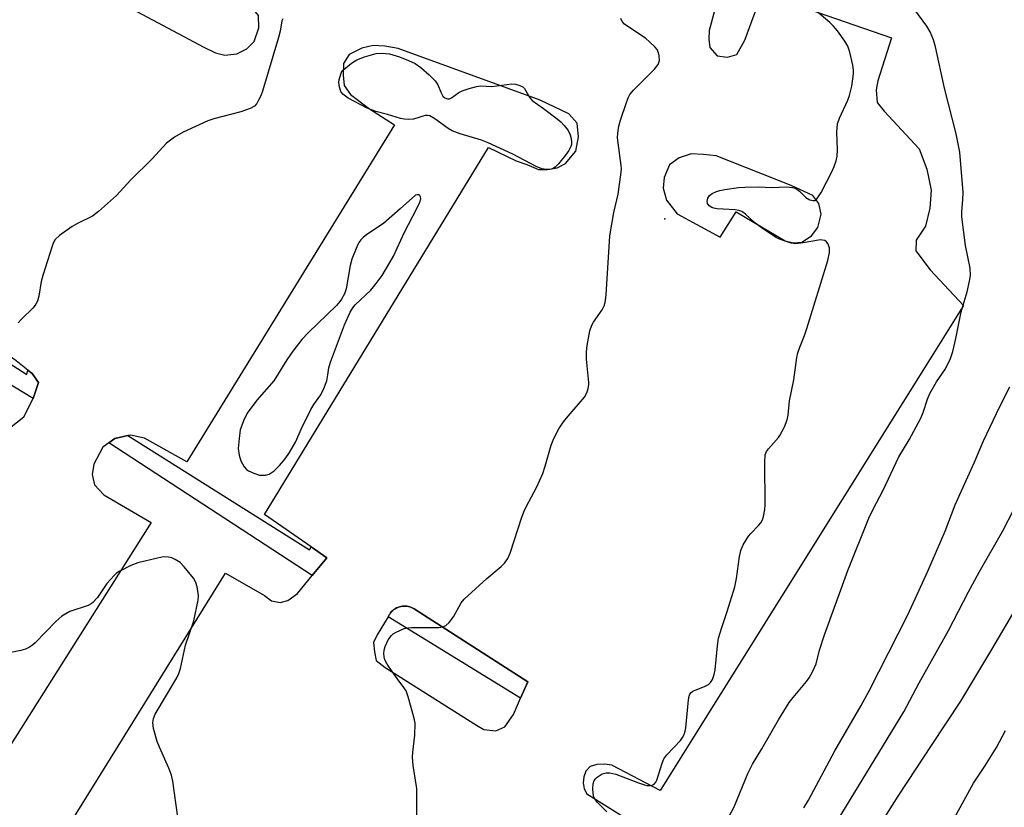
# Model space of a CAD drawing. Units: inches. Extents: x 1321760 to 1327761, y 505448 to 509448.
# Drawn here: x 1322389 to 1322621, y 508228 to 508414 of the extents above; entities that cross this region are included whole.
import ezdxf

# ---------------------------------------------------------------- set-up
doc = ezdxf.new("R2010")
doc.units = ezdxf.units.IN
doc.header["$MEASUREMENT"] = 0
for name, color, linetype in [('ELEV-Spot Elevation', 7, 'Continuous'), ('TRANS-Non Street Sidewalk', 7, 'Continuous'), ('TRANS-Parking Lot', 4, 'Continuous'), ('Undefined', 1, 'Continuous')]:
    doc.layers.add(name, color=color, linetype=linetype)

msp = doc.modelspace()

# ---------------------------------------------------------------- linework, layer by layer
at = {"layer": 'ELEV-Spot Elevation'}
msp.add_point((1322540.81, 508366.74, 380.71), dxfattribs=at)
at = {"layer": 'TRANS-Non Street Sidewalk'}
for points in [[(1322367.21, 508345.86), (1322366, 508345.45), (1322390.18, 508329.96), (1322390.44, 508330.96), (1322391.49, 508330.13), (1322392.96, 508328.04), (1322391.66, 508324.23), (1322360.38, 508343.21), (1322363.15, 508347.38), (1322366.49, 508346.31)], [(1322457.29, 508289.21), (1322461.04, 508286.59), (1322457.55, 508282.4), (1322409.56, 508313.78), (1322410.96, 508314.82), (1322414.01, 508315.48), (1322456.92, 508288.47)], [(1322506.75, 508253.49), (1322475.46, 508272.65), (1322475.77, 508273.17), (1322475.87, 508273.34), (1322476.08, 508273.63), (1322476.32, 508273.9), (1322476.58, 508274.16), (1322476.86, 508274.38), (1322477.16, 508274.59), (1322477.47, 508274.77), (1322477.8, 508274.91), (1322478.14, 508275.04), (1322478.49, 508275.13), (1322478.85, 508275.18), (1322479.22, 508275.21), (1322479.58, 508275.21), (1322479.94, 508275.18), (1322480.3, 508275.11), (1322480.65, 508275.01), (1322480.99, 508274.89), (1322481.32, 508274.73), (1322481.63, 508274.55), (1322508.44, 508257.35)]]:
    msp.add_lwpolyline(points, close=True, dxfattribs=at)
at = {"layer": 'TRANS-Parking Lot'}
for points in [[(1322442.17, 508406.89, 0), (1322443.86, 508408.62, 0), (1322444.96, 508411.85, 0), (1322444.85, 508414.71, 0), (1322443.49, 508416.49, 0), (1322441.83, 508418.5, 0), (1322439.48, 508420.06, 0), (1322434.91, 508421.38, 0), (1322416.84, 508425.84, 0), (1322414.11, 508425.97, 0), (1322411.69, 508425.82, 0), (1322409.77, 508424.63, 0), (1322408.83, 508423.06, 0), (1322409.17, 508420.77, 0), (1322410.67, 508418.69, 0), (1322413.79, 508416.99, 0), (1322431.97, 508407.29, 0), (1322434.75, 508405.9, 0), (1322436.96, 508405.35, 0), (1322439.75, 508405.67, 0)], [(1322541.89, 508379.43, 0), (1322540.69, 508376.46, 0), (1322540.45, 508373.94, 0), (1322541.18, 508371.12, 0), (1322543.72, 508367.85, 0), (1322553.9, 508362.37, 0), (1322557.65, 508368.32, 0), (1322569.19, 508361.48, 0), (1322571.2, 508361.04, 0), (1322573.16, 508361.23, 0), (1322575.45, 508362.7, 0), (1322576.95, 508364.63, 0), (1322577.69, 508367.84, 0), (1322577.19, 508370.29, 0), (1322575.73, 508372.23, 0), (1322570.61, 508374.58, 0), (1322552.94, 508381.59, 0), (1322549.97, 508381.92, 0), (1322547.04, 508382.05, 0), (1322544.16, 508381.11, 0)], [(1322366.49, 508346.31, 0), (1322363.15, 508347.38, 0), (1322360.38, 508343.21, 0), (1322357.6, 508339.04, 0), (1322357.28, 508336.53, 0), (1322357.96, 508333.77, 0), (1322360.24, 508331.03, 0), (1322364.07, 508328.86, 0), (1322380.93, 508318.85, 0), (1322383.78, 508317.47, 0), (1322386.54, 508317.57, 0), (1322389.47, 508319.92, 0), (1322391.66, 508324.23, 0), (1322392.96, 508328.04, 0), (1322391.49, 508330.13, 0), (1322390.44, 508330.96, 0), (1322387.31, 508333.44, 0), (1322367.21, 508345.86, 0)], [(1322498.12, 508246.07, 0), (1322500.9, 508245.74, 0), (1322503.05, 508246.72, 0), (1322505.05, 508249.63, 0), (1322506.75, 508253.49, 0), (1322508.44, 508257.35, 0), (1322481.63, 508274.55, 0), (1322481.32, 508274.73, 0), (1322480.99, 508274.89, 0), (1322480.65, 508275.01, 0), (1322480.3, 508275.11, 0), (1322479.94, 508275.18, 0), (1322479.58, 508275.21, 0), (1322479.22, 508275.21, 0), (1322478.85, 508275.18, 0), (1322478.49, 508275.13, 0), (1322478.14, 508275.04, 0), (1322477.8, 508274.91, 0), (1322477.47, 508274.77, 0), (1322477.16, 508274.59, 0), (1322476.86, 508274.38, 0), (1322476.58, 508274.16, 0), (1322476.32, 508273.9, 0), (1322476.08, 508273.63, 0), (1322475.87, 508273.34, 0), (1322475.77, 508273.17, 0), (1322475.46, 508272.65, 0), (1322472.93, 508268.42, 0), (1322472.04, 508266.59, 0), (1322472.24, 508264.38, 0), (1322472.68, 508262.35, 0), (1322474.77, 508260.7, 0), (1322496.36, 508247.07, 0)]]:
    msp.add_polyline3d(points, close=True, dxfattribs=at)
for points in [[(1322554.57, 508423.47, 0), (1322551.25, 508411.23, 0), (1322551.18, 508409.13, 0), (1322551.42, 508407.2, 0), (1322553.13, 508405.24, 0), (1322555.58, 508404.94, 0), (1322557.77, 508405.51, 0), (1322559.67, 508408.91, 0), (1322563.79, 508420.08, 0), (1322594.35, 508409.45, 0), (1322591.13, 508399.3, 0), (1322590.73, 508397.22, 0), (1322590.96, 508394.19, 0), (1322592.62, 508392.15, 0), (1322600.84, 508383.24, 0), (1322602.64, 508378.46, 0), (1322603.65, 508373.47, 0), (1322603.4, 508369.25, 0), (1322602.36, 508365, 0), (1322600.12, 508361.68, 0), (1322600.06, 508359.18, 0), (1322603.47, 508354.63, 0), (1322611.28, 508346.22, 0), (1322539.71, 508231.65, 0), (1322528.27, 508237.65, 0), (1322526.66, 508237.9, 0), (1322524.78, 508237.8, 0), (1322523.15, 508237.31, 0), (1322522.14, 508236.18, 0), (1322521.72, 508234.85, 0), (1322521.56, 508233.49, 0), (1322521.8, 508232.06, 0), (1322522.4, 508230.87, 0), (1322524.07, 508229.79, 0), (1322534.95, 508222.95, 0)], [(1322379.92, 508190.84, 0), (1322437.08, 508282.96, 0), (1322446.34, 508277.68, 0), (1322447.93, 508276.48, 0), (1322449.98, 508276.07, 0), (1322451.85, 508276.51, 0), (1322454.06, 508278.22, 0), (1322457.55, 508282.4, 0), (1322461.04, 508286.59, 0), (1322457.29, 508289.21, 0), (1322446.31, 508296.88, 0), (1322499.22, 508383.54, 0), (1322505.7, 508380.37, 0), (1322508.2, 508379.52, 0), (1322510.97, 508378.38, 0), (1322513.08, 508378.35, 0), (1322515.38, 508378.76, 0), (1322517.4, 508379.81, 0), (1322519.77, 508382.73, 0), (1322520.46, 508386.1, 0), (1322520.13, 508389.28, 0), (1322518.18, 508391.54, 0), (1322511.42, 508394.77, 0), (1322477.83, 508406.92, 0), (1322474.75, 508407.53, 0), (1322471.93, 508407.69, 0), (1322469.32, 508407.01, 0), (1322466.27, 508405.57, 0), (1322464.99, 508403.37, 0), (1322464.91, 508400.64, 0), (1322465.15, 508398.19, 0), (1322466.57, 508396.07, 0), (1322471.06, 508392.7, 0), (1322476.98, 508388.95, 0), (1322428, 508309.28, 0), (1322417.94, 508314.9, 0), (1322414.68, 508315.63, 0), (1322414.01, 508315.48, 0), (1322410.96, 508314.82, 0), (1322409.56, 508313.78, 0), (1322408.16, 508312.74, 0), (1322406.05, 508308.73, 0), (1322405.63, 508306.29, 0), (1322406.17, 508303.87, 0), (1322408.34, 508301.48, 0), (1322419.54, 508294.94, 0), (1322360.9, 508202.25, 0)]]:
    msp.add_polyline3d(points, dxfattribs=at)
at = {"layer": 'Undefined'}
for points, elevation in [([(1322553.67, 508221.19), (1322557.17, 508227.81), (1322560.37, 508235.64), (1322561.51, 508237.89), (1322563.7, 508241.5), (1322567.68, 508248.36), (1322570.18, 508252.44), (1322571.07, 508253.64), (1322574.25, 508257.39), (1322574.87, 508258.24), (1322575.69, 508259.7), (1322576.52, 508261.58), (1322577.33, 508264.83), (1322578.5, 508268.38), (1322584.01, 508283.61), (1322588.99, 508295.96), (1322590, 508298.1), (1322592.33, 508302.63), (1322596.03, 508310.45), (1322598.52, 508314.48), (1322601.21, 508319.63), (1322601.79, 508320.95), (1322602.81, 508324.11), (1322603.38, 508325.41), (1322604.95, 508328.22), (1322607.09, 508331.29), (1322608.22, 508333.67), (1322608.78, 508335.33), (1322609.53, 508338.47), (1322610.73, 508344.74), (1322612.15, 508349.42), (1322612.74, 508351.94), (1322612.95, 508353.35), (1322612.9, 508355.08), (1322611.82, 508360.42), (1322610.93, 508367.18), (1322610.92, 508368.36), (1322611.19, 508371.28), (1322611.24, 508372.9), (1322610.48, 508382.47), (1322609.62, 508386.78), (1322606.8, 508397.54), (1322604.74, 508407.34), (1322604.22, 508409), (1322603.42, 508410.87), (1322602.7, 508412.23), (1322598.75, 508417.59)], 384), ([(1322527.11, 508226.58), (1322524.91, 508228.77), (1322524.41, 508229.41), (1322524.04, 508230.09), (1322523.87, 508230.92), (1322523.83, 508232.08), (1322523.91, 508233.23), (1322524.14, 508234.01), (1322524.45, 508234.43), (1322524.85, 508234.8), (1322526.02, 508235.55), (1322526.99, 508235.84), (1322527.85, 508235.85), (1322529.28, 508235.5), (1322534.63, 508233.44), (1322536.05, 508232.96), (1322536.6, 508232.85), (1322537.38, 508232.83), (1322537.86, 508232.91), (1322538.26, 508233.11), (1322538.7, 508233.61), (1322538.95, 508234.1), (1322540.15, 508238.09), (1322540.61, 508239.16), (1322541.3, 508240.08), (1322544.5, 508243.47), (1322545, 508244.15), (1322545.37, 508244.86), (1322545.62, 508245.62), (1322545.79, 508246.47), (1322546.4, 508253.05), (1322546.54, 508253.9), (1322546.72, 508254.4), (1322547.03, 508254.8), (1322547.45, 508255.09), (1322550.37, 508256.28), (1322551.1, 508256.69), (1322551.6, 508257.16), (1322552.03, 508257.9), (1322552.42, 508259.02), (1322552.67, 508260.18), (1322553.25, 508265.84), (1322553.52, 508267.6), (1322554.25, 508270.17), (1322555.54, 508273.96), (1322557.3, 508279.75), (1322557.71, 508281.72), (1322558.45, 508286.94), (1322558.73, 508288.36), (1322559.32, 508289.69), (1322560.57, 508291.7), (1322561.12, 508292.39), (1322562.96, 508294.23), (1322563.51, 508294.88), (1322563.87, 508295.6), (1322564.1, 508296.38), (1322564.42, 508298.02), (1322564.51, 508299.16), (1322564.39, 508309.25), (1322564.51, 508310.98), (1322564.81, 508311.73), (1322565.27, 508312.4), (1322567.62, 508315.06), (1322567.95, 508315.52), (1322569.03, 508317.58), (1322569.7, 508319.18), (1322569.93, 508320.29), (1322570.23, 508323.7), (1322571.23, 508328.64), (1322571.96, 508333.95), (1322572.18, 508335.07), (1322572.65, 508336.41), (1322573.79, 508339.16), (1322574.36, 508340.83), (1322579.27, 508356.83), (1322579.67, 508358.77), (1322579.67, 508359.87), (1322579.3, 508360.89), (1322578.98, 508361.29), (1322578.56, 508361.55), (1322578.07, 508361.69), (1322577.53, 508361.71), (1322573.49, 508361), (1322571.75, 508360.83), (1322570.62, 508360.99), (1322569.24, 508361.4), (1322567.88, 508361.91), (1322567.1, 508362.31), (1322563.9, 508364.43), (1322562, 508365.82), (1322559.87, 508367.79), (1322559.01, 508368.4), (1322558.25, 508368.68), (1322557.42, 508368.82), (1322553.14, 508369.08), (1322552.35, 508369.19), (1322551.88, 508369.36), (1322551.29, 508369.78), (1322550.9, 508370.32), (1322550.81, 508370.81), (1322550.93, 508371.56), (1322551.33, 508372.21), (1322551.98, 508372.67), (1322552.99, 508373.14), (1322553.82, 508373.4), (1322554.98, 508373.62), (1322558.2, 508374.08), (1322559.66, 508374.2), (1322562.89, 508374.23), (1322566.07, 508374.14), (1322569.53, 508374.23), (1322570.97, 508374.14), (1322571.51, 508373.99), (1322571.96, 508373.75), (1322572.58, 508373.24), (1322574.06, 508371.75), (1322575.03, 508371.21), (1322575.8, 508371.01), (1322576.26, 508371.05), (1322576.64, 508371.31), (1322576.96, 508371.71), (1322577.68, 508372.93), (1322580.22, 508377.8), (1322580.79, 508379.08), (1322581.26, 508380.4), (1322581.48, 508381.53), (1322581.59, 508382.99), (1322581.44, 508387.18), (1322581.58, 508389.14), (1322582.05, 508390.51), (1322584, 508394.75), (1322584.41, 508395.81), (1322584.95, 508398.03), (1322585.33, 508400.97), (1322585.35, 508401.84), (1322585.19, 508402.99), (1322584.47, 508406.11), (1322584.02, 508407.48), (1322583.27, 508408.72), (1322581.55, 508411.1), (1322580.65, 508412.2), (1322579.76, 508413.11), (1322575.22, 508416.95)], 382), ([(1322450.6, 508413.93), (1322450.41, 508413.48), (1322449.98, 508411.04), (1322449.61, 508409.58), (1322445.81, 508396.83), (1322445.43, 508395.76), (1322444.92, 508394.71), (1322444.47, 508393.96), (1322443.92, 508393.33), (1322442.95, 508392.76), (1322440.74, 508391.95), (1322434.36, 508390.31), (1322432.95, 508389.87), (1322427.11, 508387.16), (1322425.05, 508386.03), (1322423.2, 508384.59), (1322419.78, 508380.88), (1322414.7, 508375.81), (1322411.35, 508372.23), (1322407.13, 508368.4), (1322405.71, 508367.37), (1322402.15, 508365.61), (1322400.91, 508364.9), (1322397.89, 508362.76), (1322396.89, 508361.81), (1322396.49, 508361.08), (1322396.19, 508360.27), (1322393.98, 508353.32), (1322393.62, 508351.9), (1322393, 508348.4), (1322392.68, 508347.28), (1322392.31, 508346.58), (1322391.68, 508345.71), (1322388.95, 508343.02), (1322388.19, 508342.14)], 380), ([(1322482.28, 508225.65), (1322482.25, 508232.08), (1322481.43, 508237.51), (1322481.25, 508239.5), (1322481.33, 508240.66), (1322481.83, 508244.71), (1322481.86, 508247.51), (1322481.73, 508248.36), (1322481.36, 508249.8), (1322480.22, 508253.79), (1322479.71, 508255.16), (1322479.21, 508255.99), (1322477.59, 508258.08), (1322476.41, 508259.76), (1322475.28, 508261.47), (1322474.74, 508262.49), (1322474.52, 508263.2), (1322474.46, 508263.97), (1322474.58, 508264.81), (1322474.83, 508265.65), (1322475.53, 508267.26), (1322476.28, 508268.28), (1322476.68, 508268.62), (1322477.42, 508269.07), (1322479.28, 508269.89), (1322480.11, 508270.09), (1322480.97, 508270.15), (1322487.36, 508270.12), (1322488.47, 508270.29), (1322489.13, 508270.61), (1322489.93, 508271.32), (1322490.96, 508272.68), (1322492.73, 508275.97), (1322493.41, 508276.87), (1322498.82, 508281.72), (1322502.2, 508284.53), (1322503, 508285.35), (1322503.76, 508286.48), (1322504.31, 508287.72), (1322507.09, 508296.19), (1322507.71, 508297.85), (1322508.69, 508299.85), (1322510.62, 508303.42), (1322511.99, 508306.53), (1322512.55, 508308.23), (1322513.95, 508313.22), (1322514.58, 508314.82), (1322515.8, 508317.09), (1322516.91, 508318.74), (1322517.97, 508320.08), (1322521.81, 508324.58), (1322522.37, 508325.57), (1322522.73, 508326.63), (1322522.88, 508327.45), (1322522.9, 508328.03), (1322522.35, 508333.55), (1322522.31, 508335.31), (1322522.45, 508336.76), (1322523.13, 508340.23), (1322523.56, 508341.61), (1322523.96, 508342.32), (1322526.03, 508345.22), (1322526.52, 508346.16), (1322526.74, 508346.97), (1322526.93, 508348.72), (1322527.86, 508362.71), (1322528.75, 508368.22), (1322529.81, 508372.51), (1322530.42, 508377.08), (1322530.55, 508378.51), (1322530.54, 508379.3), (1322529.66, 508385.84), (1322529.7, 508386.95), (1322529.94, 508388.59), (1322530.32, 508389.99), (1322531.75, 508394.18), (1322532.16, 508395.28), (1322532.55, 508396.05), (1322533.45, 508397.14), (1322538.37, 508402.05), (1322539.2, 508403.14), (1322539.43, 508403.62), (1322539.53, 508404.12), (1322539.51, 508405.19), (1322539.34, 508405.96), (1322538.97, 508406.68), (1322538.43, 508407.33), (1322537.21, 508408.54), (1322536.33, 508409.28), (1322531.28, 508412.7), (1322530.73, 508413.29), (1322530.42, 508414.03)], 380), ([(1322573.64, 508227.51), (1322574.71, 508229.38), (1322580.93, 508241.04), (1322587.14, 508251.69), (1322589.06, 508255.19), (1322598.18, 508273.18), (1322602.92, 508283.45), (1322606.96, 508292.92), (1322609.34, 508299.12), (1322613.86, 508309.06), (1322616.03, 508314.29), (1322619.92, 508322.36), (1322622.28, 508326.98)], 386), ([(1322580.59, 508222.95), (1322597.25, 508250.22), (1322600.87, 508257.09), (1322607.78, 508269.47), (1322612.51, 508278.57), (1322615.02, 508283.24), (1322620.6, 508292.97), (1322623.19, 508298)], 388), ([(1322426.2, 508222.47), (1322424.69, 508233.84), (1322424.33, 508235.27), (1322423.74, 508236.95), (1322421.49, 508241.84), (1322420.94, 508243.22), (1322420.12, 508246.32), (1322419.94, 508247.73), (1322420.1, 508248.69), (1322420.51, 508249.64), (1322425.58, 508258.29), (1322426.07, 508259.32), (1322426.44, 508260.43), (1322427.67, 508265.98), (1322429.61, 508271.76), (1322430.67, 508276.58), (1322430.71, 508277.73), (1322430.44, 508279.73), (1322430.12, 508280.82), (1322429.54, 508281.79), (1322427.36, 508284.5), (1322426.37, 508285.5), (1322425.21, 508286.25), (1322424.43, 508286.58), (1322423.62, 508286.8), (1322422.46, 508286.82), (1322421.03, 508286.55), (1322416.44, 508285.44), (1322414.78, 508284.83), (1322412.14, 508283.45), (1322411.4, 508282.95), (1322410.78, 508282.4), (1322409.12, 508280.51), (1322406.89, 508277.21), (1322405.81, 508276.04), (1322405.4, 508275.74), (1322404.66, 508275.37), (1322400.37, 508273.9), (1322398.45, 508272.85), (1322397.01, 508271.6), (1322392.14, 508266.56), (1322391.5, 508265.97), (1322390.81, 508265.48), (1322389.85, 508265.03), (1322388.78, 508264.71), (1322382.12, 508263.4)], 378), ([(1322584.04, 508211.43), (1322595.86, 508230.3), (1322600.11, 508236.79), (1322603.8, 508242.25), (1322610.67, 508252.78), (1322617.99, 508264.96), (1322623.72, 508274.73)], 390), ([(1322606.15, 508219.56), (1322613.69, 508233.34), (1322616.36, 508237.39), (1322619.12, 508241.8), (1322621.25, 508245.85)], 392)]:
    msp.add_lwpolyline(points, dxfattribs=dict(at, elevation=elevation))
for points, elevation in [([(1322489.53, 508395.04), (1322489.97, 508395.09), (1322490.42, 508395.3), (1322492.18, 508396.55), (1322492.94, 508396.95), (1322494.61, 508397.53), (1322496.32, 508397.99), (1322497.32, 508398.09), (1322500, 508397.99), (1322504.69, 508398.58), (1322505.53, 508398.53), (1322506.56, 508398.23), (1322507.26, 508397.86), (1322507.65, 508397.5), (1322508.97, 508395.28), (1322509.5, 508394.68), (1322512.18, 508392.78), (1322515.4, 508390.37), (1322516.28, 508389.62), (1322517.08, 508388.75), (1322517.98, 508387.56), (1322518.47, 508386.52), (1322518.67, 508385.69), (1322518.76, 508384.85), (1322518.74, 508384.3), (1322518.61, 508383.81), (1322518.14, 508382.88), (1322517.37, 508381.78), (1322515.73, 508379.7), (1322514.93, 508378.88), (1322514.32, 508378.51), (1322513.65, 508378.34), (1322512.84, 508378.34), (1322511.77, 508378.53), (1322510.44, 508379.1), (1322504.94, 508382), (1322499.13, 508384.64), (1322497.51, 508385.26), (1322492.48, 508386.8), (1322490.6, 508387.5), (1322489.64, 508388.07), (1322486.5, 508390.37), (1322485.33, 508391.02), (1322484.81, 508391.14), (1322484.26, 508391.14), (1322481.48, 508390.28), (1322480.37, 508390.17), (1322479.27, 508390.22), (1322478.42, 508390.4), (1322475.36, 508391.32), (1322472.58, 508392.05), (1322470.52, 508392.83), (1322466.08, 508395.25), (1322464.78, 508396.15), (1322464.34, 508396.79), (1322464, 508397.83), (1322463.84, 508398.94), (1322463.91, 508399.61), (1322464.58, 508401.6), (1322466.86, 508403.49), (1322468.07, 508404.3), (1322469.93, 508404.99), (1322472.68, 508405.73), (1322474.1, 508405.82), (1322475.82, 508405.67), (1322478.2, 508404.96), (1322480.32, 508404.12), (1322481.86, 508403.38), (1322483.25, 508402.48), (1322485.17, 508400.74), (1322486.58, 508399.31), (1322487.21, 508398.39), (1322487.9, 508396.61), (1322488.37, 508395.72), (1322488.89, 508395.26)], 380), ([(1322482.34, 508372.41), (1322481.92, 508372.33), (1322478.36, 508369.1), (1322474.36, 508365.64), (1322470.43, 508363.01), (1322469.6, 508362.31), (1322469.07, 508361.74), (1322468.61, 508361.1), (1322468.09, 508360.12), (1322466.91, 508357.14), (1322466.56, 508355.7), (1322465.59, 508350.14), (1322465.2, 508348.98), (1322464.5, 508347.7), (1322464.1, 508347.14), (1322463.3, 508346.26), (1322456.66, 508339.84), (1322455.14, 508338.2), (1322453.02, 508335.43), (1322451.59, 508333.4), (1322448.47, 508328.44), (1322444.5, 508323.86), (1322442.19, 508320.76), (1322441.34, 508318.98), (1322440.6, 508316.87), (1322440.29, 508314.83), (1322440.11, 508312.47), (1322440.31, 508310.84), (1322440.71, 508309.49), (1322441.52, 508308.1), (1322442.05, 508307.52), (1322442.5, 508307.2), (1322443.79, 508306.6), (1322445.16, 508306.18), (1322446.56, 508306.14), (1322447.42, 508306.37), (1322448.57, 508307.19), (1322449.84, 508308.42), (1322451.21, 508310.01), (1322452.17, 508311.46), (1322453.59, 508313.97), (1322455.02, 508317.14), (1322457.21, 508321.62), (1322457.94, 508322.82), (1322459.6, 508325.15), (1322460.35, 508326.59), (1322460.99, 508328.45), (1322461.29, 508329.84), (1322461.52, 508331.47), (1322461.92, 508332.86), (1322465.22, 508341.66), (1322466.54, 508344.66), (1322467.12, 508345.69), (1322467.69, 508346.38), (1322471.37, 508349.89), (1322472.69, 508351.41), (1322474.09, 508353.32), (1322475.92, 508356.35), (1322476.72, 508357.88), (1322479.38, 508363.54), (1322482.28, 508369.16), (1322482.95, 508370.68), (1322483.19, 508371.42), (1322483.17, 508371.9), (1322482.96, 508372.23), (1322482.8, 508372.34)], 378)]:
    msp.add_lwpolyline(points, close=True, dxfattribs=dict(at, elevation=elevation))

doc.saveas('drawing.dxf')
